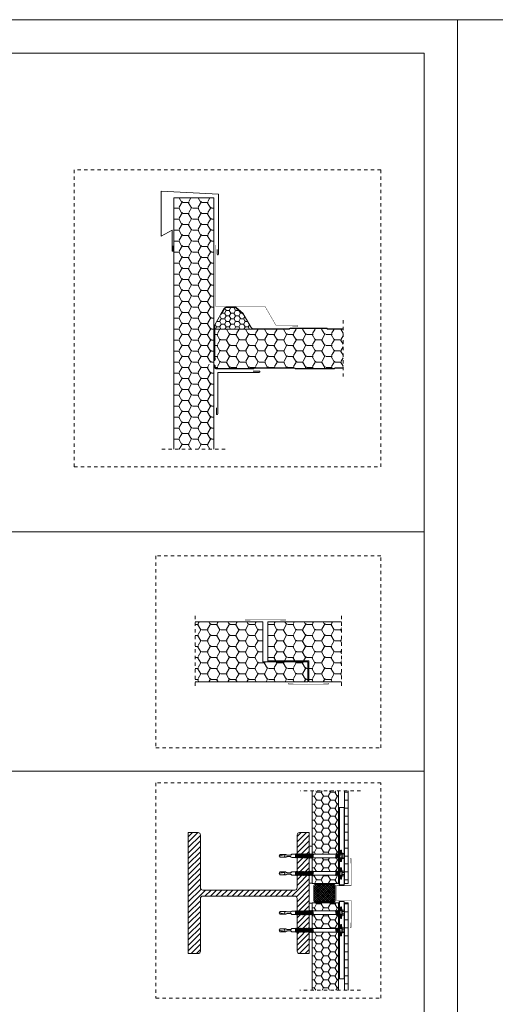
# Model space of a CAD drawing. Units: millimetres. Extents: x -1100 to 1231, y -627 to 318.
# Drawn here: x -685 to -671, y -597 to -567 of the extents above; entities that cross this region are included whole.
import ezdxf

# ---------------------------------------------------------------- set-up
doc = ezdxf.new("R2010")
doc.units = ezdxf.units.MM
doc.header["$LTSCALE"] = 10
doc.linetypes.add('HIDDEN', pattern=[0.375, 0.25, -0.125])
doc.layers.add('HATCH', color=8, linetype='Continuous')
doc.layers.add('L-10', color=8, linetype='Continuous', lineweight=18)
doc.layers.add('Obrobka', color=8, linetype='Continuous', lineweight=18)
pattern_1 = [(0, (-116440.49422, -82961.95265), (0.28575, 0.1649778), [0.1905, -0.381]), (120, (-116440.49422, -82961.95265), (-0.28574996586, 0.16497785913), [0.1905, -0.381]), (60, (-116440.49422, -82961.95265), (3.414e-08, 0.32995565913), [-0.381, 0.1905])]

# ---------------------------------------------------------------- blocks, each defined once
blk = doc.blocks.new('wkręt_100')
at = {"layer": 'HATCH', "lineweight": 9, "ltscale": 4}
h = blk.add_hatch(color=256, dxfattribs=at)
h.paths.add_polyline_path([(0.91, 0.01), (0.93, 0.21), (0.35, 0.25), (0.34, 0.05)])
h.paths.add_polyline_path([(-0.33, 0.05), (-0.35, 0.25), (-0.92, 0.21), (-0.91, 0.01)])
for p, q in [((-0.95, 0.31), (-0.94, 0.21)), ((-0.92, 0.21), (-0.91, 0.01)), ((-0.32, 0.01), (-0.91, 0.01)), ((0.91, 0.01), (0.33, 0.01)), ((0.93, 0.21), (0.91, 0.01)), ((0.95, 0.31), (0.95, 0.21)), ((-0.35, -4.5), (0.35, -4.37)), ((-0.35, -4.5), (-0.3, -4.43)), ((-0.35, -4.6), (0.35, -4.47)), ((-0.3, -4.53), (-0.35, -4.5)), ((-0.35, -4.6), (-0.3, -4.53)), ((-0.35, -4.7), (0.35, -4.57)), ((-0.3, -4.63), (-0.35, -4.6)), ((-0.35, -4.7), (-0.3, -4.63)), ((-0.35, -4.8), (0.35, -4.67)), ((-0.3, -4.73), (-0.35, -4.7)), ((-0.35, -4.8), (-0.3, -4.73)), ((-0.35, -4.9), (0.35, -4.77)), ((-0.3, -4.83), (-0.35, -4.8)), ((-0.35, -4.9), (-0.3, -4.83)), ((-0.34, -5), (0.35, -4.87)), ((-0.3, -4.43), (-0.31, -4.32)), ((-0.3, -4.43), (0.3, -4.32)), ((-0.3, -4.53), (0.3, -4.42)), ((-0.3, -4.63), (0.3, -4.52)), ((-0.3, -4.73), (0.3, -4.62)), ((-0.3, -4.83), (0.3, -4.72)), ((-0.3, -4.93), (0.3, -4.82)), ((0.35, -4.37), (0.3, -4.32)), ((0.3, -4.42), (0.35, -4.37)), ((0.35, -4.47), (0.3, -4.42)), ((0.3, -4.52), (0.35, -4.47)), ((0.35, -4.57), (0.3, -4.52)), ((0.3, -4.62), (0.35, -4.57)), ((0.35, -4.67), (0.3, -4.62)), ((0.3, -4.72), (0.35, -4.67)), ((0.35, -4.77), (0.3, -4.72)), ((0.3, -4.82), (0.35, -4.77)), ((0.35, -4.87), (0.3, -4.82)), ((0.3, -4.92), (0.35, -4.87)), ((-0.3, -4.93), (-0.35, -4.9)), ((-0.34, -5), (-0.3, -4.93)), ((-0.34, -5.1), (0.35, -4.97)), ((-0.29, -5.03), (-0.34, -5)), ((-0.34, -5.1), (-0.29, -5.03)), ((-0.34, -5.2), (0.34, -5.07)), ((-0.29, -5.13), (-0.34, -5.1)), ((-0.34, -5.2), (-0.29, -5.13)), ((-0.34, -5.29), (0.34, -5.17)), ((-0.29, -5.23), (-0.34, -5.2)), ((-0.34, -5.29), (-0.29, -5.23)), ((-0.34, -5.4), (0.34, -5.27)), ((-0.29, -5.33), (-0.34, -5.29)), ((-0.34, -5.4), (-0.29, -5.33)), ((-0.34, -5.5), (0.34, -5.37)), ((-0.29, -5.43), (-0.34, -5.4)), ((-0.34, -5.5), (-0.29, -5.43)), ((-0.34, -5.6), (0.34, -5.47)), ((-0.29, -5.53), (-0.34, -5.5)), ((-0.34, -5.6), (-0.29, -5.53)), ((-0.34, -5.7), (0.34, -5.57)), ((-0.29, -5.63), (-0.34, -5.6)), ((-0.34, -5.7), (-0.29, -5.63)), ((-0.34, -5.8), (0.34, -5.67)), ((-0.29, -5.73), (-0.34, -5.7)), ((-0.34, -5.8), (-0.29, -5.73)), ((-0.34, -5.89), (0.34, -5.77)), ((-0.29, -5.83), (-0.34, -5.8)), ((-0.34, -5.89), (-0.29, -5.83)), ((-0.28, -5.93), (-0.34, -5.89)), ((-0.33, -5.99), (0.34, -5.87)), ((-0.33, -5.99), (-0.28, -5.93)), ((-0.33, -6.09), (0.34, -5.97)), ((-0.28, -6.03), (-0.33, -5.99)), ((-0.33, -6.09), (-0.28, -6.03)), ((-0.33, -6.19), (0.34, -6.07)), ((-0.28, -6.13), (-0.33, -6.09)), ((-0.33, -6.19), (-0.28, -6.13)), ((-0.33, -6.29), (0.33, -6.17)), ((-0.28, -6.22), (-0.33, -6.19)), ((-0.33, -6.29), (-0.28, -6.22)), ((-0.33, -6.4), (0.33, -6.27)), ((-0.28, -6.32), (-0.33, -6.29)), ((-0.33, -6.4), (-0.28, -6.32)), ((-0.33, -6.49), (0.33, -6.37)), ((-0.28, -6.42), (-0.33, -6.4)), ((-0.33, -6.49), (-0.28, -6.42)), ((-0.33, -6.59), (0.33, -6.47)), ((-0.28, -6.52), (-0.33, -6.49)), ((-0.29, -5.03), (0.3, -4.92)), ((-0.29, -5.13), (0.3, -5.02)), ((-0.29, -5.23), (0.3, -5.12)), ((-0.29, -5.33), (0.29, -5.22)), ((-0.29, -5.43), (0.29, -5.32)), ((-0.29, -5.53), (0.29, -5.42)), ((-0.29, -5.63), (0.29, -5.52)), ((-0.29, -5.73), (0.29, -5.62)), ((-0.29, -5.83), (0.29, -5.72)), ((-0.28, -5.93), (0.29, -5.82)), ((-0.28, -6.03), (0.29, -5.92)), ((-0.28, -6.13), (0.29, -6.02)), ((-0.28, -6.22), (0.28, -6.12)), ((-0.28, -6.32), (0.28, -6.22)), ((-0.28, -6.42), (0.28, -6.32)), ((-0.28, -6.52), (0.28, -6.42)), ((0.28, -6.22), (0.33, -6.17)), ((0.33, -6.27), (0.28, -6.22)), ((0.28, -6.32), (0.33, -6.27)), ((0.33, -6.37), (0.28, -6.32)), ((0.28, -6.42), (0.33, -6.37)), ((0.33, -6.47), (0.28, -6.42)), ((0.28, -6.52), (0.33, -6.47)), ((0.29, -5.22), (0.35, -5.17)), ((0.34, -5.27), (0.29, -5.22)), ((0.29, -5.32), (0.34, -5.27)), ((0.34, -5.37), (0.29, -5.32)), ((0.29, -5.42), (0.34, -5.37)), ((0.34, -5.47), (0.29, -5.42)), ((0.29, -5.52), (0.34, -5.47)), ((0.34, -5.57), (0.29, -5.52)), ((0.29, -5.62), (0.34, -5.57)), ((0.34, -5.67), (0.29, -5.62)), ((0.29, -5.72), (0.34, -5.67)), ((0.34, -5.77), (0.29, -5.72)), ((0.29, -5.82), (0.34, -5.77)), ((0.34, -5.87), (0.29, -5.82)), ((0.29, -5.92), (0.34, -5.87)), ((0.34, -5.97), (0.29, -5.92)), ((0.29, -6.02), (0.34, -5.97)), ((0.34, -6.07), (0.29, -6.02)), ((0.29, -6.12), (0.34, -6.07)), ((0.33, -6.17), (0.29, -6.12)), ((0.35, -4.97), (0.3, -4.92)), ((0.3, -5.02), (0.35, -4.97)), ((0.35, -5.07), (0.3, -5.02)), ((0.3, -5.12), (0.35, -5.07)), ((0.35, -5.17), (0.3, -5.12)), ((-0.33, -6.59), (-0.28, -6.52)), ((-0.33, -6.69), (0.33, -6.57)), ((-0.28, -6.62), (-0.33, -6.59)), ((-0.33, -6.69), (-0.28, -6.62)), ((-0.33, -6.79), (0.33, -6.67)), ((-0.28, -6.72), (-0.33, -6.69)), ((-0.33, -6.79), (-0.28, -6.72)), ((-0.27, -6.82), (-0.33, -6.79)), ((-0.32, -6.89), (0.33, -6.77)), ((-0.32, -6.89), (-0.27, -6.82)), ((-0.32, -6.99), (0.32, -6.87)), ((-0.27, -6.92), (-0.32, -6.89)), ((-0.32, -6.99), (-0.27, -6.92)), ((-0.32, -7.09), (0.32, -6.97)), ((-0.27, -7.02), (-0.32, -6.99)), ((-0.32, -7.09), (-0.27, -7.02)), ((-0.32, -7.19), (0.33, -7.07)), ((-0.27, -7.12), (-0.32, -7.09)), ((-0.32, -7.19), (-0.27, -7.12)), ((-0.32, -7.29), (0.32, -7.17)), ((-0.27, -7.22), (-0.32, -7.19)), ((-0.32, -7.29), (-0.27, -7.22)), ((-0.27, -7.32), (-0.32, -7.29)), ((-0.28, -6.62), (0.28, -6.52)), ((-0.28, -6.72), (0.28, -6.62)), ((-0.27, -6.82), (0.28, -6.72)), ((-0.27, -6.92), (0.28, -6.82)), ((-0.27, -7.02), (0.28, -6.92)), ((-0.27, -7.12), (0.28, -7.02)), ((-0.27, -7.22), (0.27, -7.12)), ((-0.27, -7.32), (0.27, -7.22)), ((-0.27, -7.32), (0.32, -7.27)), ((-0.27, -7.32), (-0.27, -7.91)), ((0.27, -7.32), (-0.27, -7.32)), ((-0.18, -8), (-0.27, -7.91)), ((0.18, -8), (0.27, -7.91)), ((0.27, -7.12), (0.33, -7.07)), ((0.32, -7.17), (0.27, -7.12)), ((0.27, -7.22), (0.32, -7.17)), ((0.32, -7.27), (0.27, -7.22)), ((0.27, -7.32), (0.32, -7.27)), ((0.27, -7.32), (0.27, -7.91)), ((0.33, -6.57), (0.28, -6.52)), ((0.28, -6.62), (0.33, -6.57)), ((0.33, -6.67), (0.28, -6.62)), ((0.28, -6.72), (0.33, -6.67)), ((0.33, -6.77), (0.28, -6.72)), ((0.28, -6.82), (0.33, -6.77)), ((0.33, -6.87), (0.28, -6.82)), ((0.28, -6.92), (0.33, -6.87)), ((0.33, -6.97), (0.28, -6.92)), ((0.28, -7.02), (0.33, -6.97)), ((0.33, -7.07), (0.28, -7.02)), ((-0.22, -8.87), (-0.18, -8.83)), ((0.24, -8.88), (0.18, -8.83))]:
    blk.add_line(p, q, dxfattribs=at)
at = {"layer": 'HATCH'}
for centre, start, end in [((-0.32, -8.14), 0, 45), ((0.32, -8.14), 135, 180)]:
    blk.add_arc(centre, 0.2, start, end, dxfattribs=at)
at = {"layer": 'HATCH', "lineweight": 9, "ltscale": 4}
for centre, start, end in [((-0.32, -8.68), 315, 0), ((0.32, -8.68), 180, 225)]:
    blk.add_arc(centre, 0.2, start, end, dxfattribs=at)
at = {"layer": 'L-10'}
for p, q in [((-0.35, 0.35), (-0.95, 0.31)), ((-0.35, 0.25), (-0.94, 0.21)), ((-0.33, 0.05), (-0.91, 0.01)), ((-0.33, 0.01), (-0.35, 0.35)), ((-0.34, -0.05), (0.34, 0.05)), ((-0.31, 0.03), (-0.31, 0.35)), ((-0.18, 0.69), (-0.18, 0.46)), ((0.18, 0.69), (0.18, 0.46)), ((0.31, 0.11), (0.31, 0.35)), ((0.33, 0.01), (0.34, 0.02)), ((0.34, 0.06), (0.36, 0.35)), ((0.34, 0.05), (0.91, 0.01)), ((0.35, 0.25), (0.95, 0.21)), ((0.36, 0.35), (0.95, 0.31)), ((0.38, 0.35), (0.38, 0.35)), ((-0.34, -0.19), (0.34, -0.09)), ((-0.34, -0.34), (0.34, -0.24)), ((-0.34, -0.48), (0.34, -0.38)), ((-0.34, -0.63), (0.34, -0.53)), ((-0.31, -0.12), (0.31, -0.03)), ((-0.31, -0.26), (0.31, -0.17)), ((-0.31, -0.41), (0.31, -0.32)), ((-0.31, -0.55), (0.31, -0.46)), ((-0.31, -0.69), (0.31, -0.6)), ((-0.31, -4.33), (-0.31, -0.69)), ((0.31, -4.32), (0.31, -0.6)), ((-0.22, -9.83), (-0.22, -8.87)), ((-0.12, -8.68), (-0.12, -8.14)), ((0.12, -8.68), (0.12, -8.14)), ((0.24, -9.83), (0.24, -8.88))]:
    blk.add_line(p, q, dxfattribs=at)
for points in [[(0.44, 0.41), (0.44, 0.41), (-0.43, 0.41), (-0.43, 0.35), (0.44, 0.35), (0.44, 0.41)], [(-0.38, 0.74), (-0.4, 0.69), (-0.4, 0.45), (-0.38, 0.41)], [(-0.4, 0.45), (-0.4, 0.69)], [(-0.38, 0.74), (0.38, 0.74)], [(-0.31, -0.12), (-0.35, -0.05), (-0.31, 0.03)], [(0.31, -0.03), (0.35, 0.04), (0.31, 0.11), (-0.31, 0.03)], [(-0.2, 0.74), (-0.18, 0.69), (-0.13, 0.74)], [(-0.2, 0.41), (-0.18, 0.46), (-0.13, 0.41)], [(0.21, 0.74), (0.18, 0.69), (0.13, 0.74)], [(0.21, 0.41), (0.18, 0.46), (0.13, 0.41)], [(0.31, -0.03), (0.35, 0.05), (0.35, 0.05)], [(0.38, 0.74), (0.4, 0.69), (0.4, 0.45), (0.38, 0.41)], [(0.4, 0.69), (0.4, 0.45)], [(0.4, 0.45), (0.4, 0.69)], [(-0.31, -0.26), (-0.35, -0.19), (-0.31, -0.11)], [(-0.31, -0.4), (-0.35, -0.34), (-0.31, -0.26)], [(-0.31, -0.55), (-0.35, -0.48), (-0.31, -0.4)], [(-0.31, -0.69), (-0.35, -0.62), (-0.31, -0.55)], [(0.31, -0.18), (0.35, -0.1), (0.31, -0.03)], [(0.31, -0.32), (0.35, -0.24), (0.31, -0.18)], [(0.31, -0.46), (0.35, -0.39), (0.31, -0.32)], [(0.31, -0.61), (0.35, -0.53), (0.31, -0.46)], [(-0.22, -9.83), (0, -10.01)], [(0, -10.01), (0.24, -9.83)]]:
    blk.add_lwpolyline(points, dxfattribs=at)
for points, knots in [([(-0.22, -9.28), (-0.2, -9.22), (-0.16, -9.12), (-0.06, -9.06), (-0.01, -9.05), (0, -9.05)], [0, 0, 0, 0, 0.1798509, 0.2942082, 0.3353179, 0.3353179, 0.3353179, 0.3353179]), ([(0, -9.05), (0, -9.05), (0.07, -9.05), (0.2, -9.09), (0.11, -9.5), (0.05, -9.78), (0, -10.01)], [0.385255, 0.385255, 0.385255, 0.385255, 0.393624, 0.559717, 0.716837, 1.473307, 1.473307, 1.473307, 1.473307])]:
    blk.add_open_spline(points, degree=3, knots=knots, dxfattribs=at)

msp = doc.modelspace()

# ---------------------------------------------------------------- hatches: boundary and pattern name
at = {"layer": 'L-10', "lineweight": 9, "ltscale": 0.1}
h = msp.add_hatch(dxfattribs=at)
h.set_pattern_fill('ANSI31', color=256, scale=0.036277, angle=180, style=0)
h.set_pattern_definition([(225, (-11437.83857, -8180.81426), (0.0814447296, -0.0814447296), [])])
h.paths.add_polyline_path([(-677.088, -591.477, 0.414214), (-677.161, -591.55), (-677.161, -593.128, -0.414214), (-677.233, -593.2), (-679.99, -593.2, -0.414214), (-680.063, -593.128), (-680.063, -591.55, 0.414214), (-680.135, -591.477), (-680.426, -591.477), (-680.426, -595.105), (-680.135, -595.105, 0.414214), (-680.063, -595.032), (-680.063, -593.454, -0.414214), (-679.99, -593.382), (-677.233, -593.382, -0.414214), (-677.161, -593.454), (-677.161, -595.032, 0.414214), (-677.088, -595.105), (-676.798, -595.105), (-676.798, -591.477)])
at = {"layer": 'Obrobka', "lineweight": 9, "ltscale": 0.1}
h = msp.add_hatch(dxfattribs=at)
h.set_pattern_fill('HONEY', color=256, scale=0.06)
h.set_pattern_definition([(0, (-116471.34873, -82941.88092), (0.28575, 0.1649778), [0.1905, -0.381]), (120, (-116471.34873, -82941.88092), (-0.28574996586, 0.16497785913), [0.1905, -0.381]), (60, (-116471.34873, -82941.88092), (3.414e-08, 0.32995565913), [-0.381, 0.1905])])
h.paths.add_polyline_path([(-680.864, -579.984), (-680.864, -572.45), (-679.664, -572.45), (-679.664, -577.39, -0.054303), (-679.672, -577.39), (-679.936, -577.356, 1), (-679.944, -577.422), (-679.664, -577.457), (-679.664, -579.984)])
h = msp.add_hatch(dxfattribs=at)
h.set_pattern_fill('HONEY', color=256, scale=0.03)
h.set_pattern_definition([(0, (-58680.242935, -41727.72206), (0.142875, 0.0824889), [0.09525, -0.1905]), (120, (-58680.242935, -41727.72206), (-0.14287498293, 0.08248892957), [0.09525, -0.1905]), (60, (-58680.242935, -41727.72206), (1.707e-08, 0.16497782957), [-0.1905, 0.09525])])
h.paths.add_polyline_path([(-679.633, -576.253), (-679.633, -576.383), (-678.471, -576.383, -0.267949), (-678.545, -576.34), (-678.785, -575.923), (-679.001, -575.736), (-679.279, -575.736, 0.267949), (-679.345, -575.774), (-679.44, -575.939), (-679.449, -575.934)])
h = msp.add_hatch(dxfattribs=at)
h.set_pattern_fill('HONEY', color=256, scale=0.06)
h.set_pattern_definition([(0, (-116471.34873, -82956.23104), (0.28575, 0.1649778), [0.1905, -0.381]), (120, (-116471.34873, -82956.23104), (-0.28574996586, 0.16497785913), [0.1905, -0.381]), (60, (-116471.34873, -82956.23104), (3.414e-08, 0.32995565913), [-0.381, 0.1905])])
h.paths.add_polyline_path([(-679.623, -577.493), (-679.623, -577.291), (-679.623, -577.248), (-679.623, -576.383), (-678.471, -576.383), (-677.407, -576.383), (-676.246, -576.383), (-675.783, -576.383), (-675.783, -577.543), (-676.004, -577.543), (-677.259, -577.543), (-678.419, -577.543), (-679.62, -577.543, -0.110349), (-679.623, -577.529)])
h = msp.add_hatch(dxfattribs=at)
h.set_pattern_fill('HONEY', color=256, scale=0.06)
h.set_pattern_definition(pattern_1)
h.paths.add_polyline_path([(-680.218, -586.959), (-676.836, -586.959), (-676.836, -586.359), (-678.036, -586.359), (-678.186, -586.359), (-678.186, -585.159), (-680.218, -585.159)])
h = msp.add_hatch(dxfattribs=at)
h.set_pattern_fill('HONEY', color=256, scale=0.06)
h.set_pattern_definition(pattern_1)
h.paths.add_polyline_path([(-676.806, -586.329), (-676.806, -586.959), (-675.828, -586.959), (-675.828, -585.159), (-678.036, -585.159), (-678.036, -586.329)])
h = msp.add_hatch(dxfattribs=at)
h.set_pattern_fill('HONEY', color=256, scale=0.043533)
h.set_pattern_definition([(0, (-84709.91935, -60353.35635), (0.207324434, 0.11969878918), [0.13821628934, -0.27643257868]), (120, (-84709.91935, -60353.35635), (-0.20732440924, 0.11969883208), [0.13821628934, -0.27643257868]), (60, (-84709.91935, -60353.35635), (2.477e-08, 0.23939762127), [-0.27643257868, 0.13821628934])])
h.paths.add_polyline_path([(-676.713, -592.115), (-676.706, -592.122), (-676.697, -592.113), (-676.688, -592.122), (-676.679, -592.113), (-676.671, -592.121), (-675.997, -592.121), (-675.983, -592.114), (-675.971, -592.121), (-675.957, -592.114), (-675.944, -592.121), (-675.93, -592.114), (-675.923, -592.119), (-675.923, -590.223), (-676.713, -590.223)])
h.paths.add_polyline_path([(-675.923, -596.203), (-675.923, -594.464), (-675.93, -594.468), (-675.944, -594.461), (-675.957, -594.468), (-675.971, -594.461), (-675.983, -594.468), (-675.997, -594.461), (-676.671, -594.461), (-676.679, -594.469), (-676.688, -594.46), (-676.697, -594.469), (-676.706, -594.46), (-676.713, -594.467), (-676.713, -596.203)])
h.paths.add_polyline_path([(-676.706, -592.647), (-676.697, -592.638), (-676.688, -592.647), (-676.679, -592.638), (-676.671, -592.646), (-675.997, -592.646), (-675.983, -592.639), (-675.971, -592.646), (-675.957, -592.639), (-675.944, -592.646), (-675.93, -592.639), (-675.923, -592.643), (-675.923, -592.239), (-675.933, -592.233), (-675.947, -592.24), (-675.959, -592.233), (-675.973, -592.24), (-675.985, -592.233), (-675.999, -592.24), (-676.012, -592.233), (-676.671, -592.233), (-676.691, -592.232), (-676.703, -592.241), (-676.708, -592.231), (-676.713, -592.235), (-676.713, -592.64)])
h.paths.add_polyline_path([(-676.713, -593.942), (-676.706, -593.935), (-676.698, -593.944), (-676.697, -593.944), (-676.688, -593.935), (-676.679, -593.944), (-676.671, -593.936), (-675.997, -593.936), (-675.983, -593.943), (-675.982, -593.943), (-675.971, -593.936), (-675.97, -593.937), (-675.957, -593.943), (-675.956, -593.943), (-675.944, -593.936), (-675.943, -593.937), (-675.93, -593.943), (-675.93, -593.943), (-675.923, -593.939), (-675.923, -594.343), (-675.934, -594.349), (-675.948, -594.343), (-675.96, -594.349), (-675.974, -594.343), (-675.986, -594.349), (-676, -594.343), (-676.012, -594.349), (-676.667, -594.349), (-676.671, -594.349), (-676.69, -594.351), (-676.703, -594.342), (-676.708, -594.351), (-676.713, -594.347)])
h.paths.add_polyline_path([(-675.737, -593.001), (-675.628, -593.001), (-675.628, -590.223), (-675.737, -590.223)])
h.paths.add_polyline_path([(-675.628, -596.203), (-675.628, -593.581), (-675.737, -593.581), (-675.737, -596.203)])
h.paths.add_polyline_path([(-676.713, -593.001), (-675.923, -593.001), (-675.923, -592.764), (-675.933, -592.758), (-675.947, -592.765), (-675.959, -592.758), (-675.973, -592.765), (-675.985, -592.758), (-675.999, -592.765), (-676.012, -592.758), (-676.671, -592.758), (-676.691, -592.757), (-676.703, -592.765), (-676.708, -592.756), (-676.713, -592.76)])
h.paths.add_polyline_path([(-676.713, -593.822), (-676.708, -593.826), (-676.703, -593.817), (-676.691, -593.826), (-676.671, -593.824), (-676.667, -593.824), (-676.012, -593.825), (-675.999, -593.817), (-675.985, -593.824), (-675.973, -593.817), (-675.959, -593.824), (-675.947, -593.817), (-675.933, -593.824), (-675.923, -593.818), (-675.923, -593.581), (-676.713, -593.581), (-676.713, -593.592)])
h = msp.add_hatch(dxfattribs=at)
h.set_pattern_fill('ANSI37', color=256, scale=0.014511, angle=180)
h.set_pattern_definition([(225, (-42779.881556, -30450.63663), (0.03257789182, -0.03257789182), []), (315, (-42779.881556, -30450.63663), (0.03257789182, 0.03257789182), [])])
h.paths.add_polyline_path([(-676.665, -593.083), (-676.665, -593.5, 0.414214), (-676.61, -593.554), (-676.071, -593.554, 0.414214), (-676.016, -593.5), (-676.016, -593.083, 0.414214), (-676.071, -593.028), (-676.61, -593.028, 0.414214)])

# ---------------------------------------------------------------- linework, layer by layer
at = {"color": 252}
for p, q in [((-679.001, -575.736), (-678.785, -575.923)), ((-678.998, -575.727), (-678.778, -575.917))]:
    msp.add_line(p, q, dxfattribs=at)
at = {"lineweight": 9}
for points, const_width in [([(-677.301, -576.307), (-677.153, -576.307, 1), (-677.153, -576.274), (-677.796, -576.274), (-678.129, -575.697), (-679.614, -575.697), (-679.614, -573.86)], 0.011), ([(-676.371, -586.997), (-676.236, -586.997, -1), (-676.236, -587.027), (-676.371, -587.027), (-676.371, -587.027), (-676.671, -587.027), (-677.271, -587.027), (-677.271, -587.027), (-677.406, -587.027, -1), (-677.406, -586.997), (-677.271, -586.997)], 0.015)]:
    msp.add_lwpolyline(points, format="xyb", dxfattribs=dict(at, const_width=const_width))
at = {"const_width": 0.015}
msp.add_lwpolyline([(-677.661, -585.122), (-677.526, -585.122, 1), (-677.526, -585.092), (-677.661, -585.092), (-677.661, -585.092), (-677.961, -585.092), (-678.561, -585.092), (-678.561, -585.092), (-678.696, -585.092, 1), (-678.696, -585.122), (-678.561, -585.122)], format="xyb", dxfattribs=at)
msp.add_lwpolyline([(-675.569, -592.402, 0.0147, 0.0147, 0), (-675.569, -592.27, 0.0147, 0.0147, -1), (-675.54, -592.27, 0.0147, 0.0147, 0), (-675.54, -592.402, 0.0147, 0.0147, 0), (-675.54, -592.402, 0.0147, 0.0147, 0), (-675.54, -592.402, 0.0147, 0.0147, 0), (-675.54, -593.071, 0.0147, 0.0147, 0), (-675.981, -593.071, 0.0147, 0.0147, 0), (-675.981, -593.511, 0.0147, 0.0147, 0), (-675.54, -593.511, 0.0147, 0.0147, 0), (-675.54, -594.18, 0.0147, 0.0147, 0), (-675.54, -594.18, 0.0147, 0.0147, 0), (-675.54, -594.18, 0.0147, 0.0147, 0), (-675.54, -594.312, 0.0147, 0.0147, -1), (-675.569, -594.312, 0.0147, 0.0147, 0), (-675.569, -594.18, 0, 0, 0)], format="xyseb")
at = {"layer": 'L-10', "linetype": 'HIDDEN', "ltscale": 0.001}
for points in [[(-679.664, -577.324), (-679.662, -577.324, 0.382754), (-679.633, -577.291), (-679.633, -577.248), (-679.623, -577.248), (-679.623, -577.291, -0.382754), (-679.661, -577.333), (-679.664, -577.334)], [(-679.664, -577.451), (-679.663, -577.451, -0.39805), (-679.623, -577.493), (-679.623, -577.529, 0.414214), (-679.59, -577.562)], [(-679.59, -577.571, -0.414214), (-679.633, -577.529), (-679.633, -577.493, 0.39805), (-679.664, -577.46), (-679.664, -577.46)]]:
    msp.add_lwpolyline(points, format="xyb", dxfattribs=at)
at = {"layer": 'L-10', "lineweight": 9, "ltscale": 0.1}
for points in [[(-680.218, -585.159), (-678.186, -585.159)], [(-678.036, -585.159), (-675.828, -585.159)], [(-676.836, -586.959), (-680.218, -586.959)], [(-675.828, -586.959), (-676.806, -586.959)], [(-675.923, -593.001), (-675.923, -593.001), (-676.713, -593.001), (-676.713, -590.223)], [(-675.923, -590.223), (-675.923, -592.119)], [(-675.628, -590.223), (-675.628, -593.001), (-675.737, -593.001), (-675.737, -590.223)], [(-675.905, -593.043), (-675.905, -590.721), (-675.755, -590.721), (-675.755, -593.043), (-675.905, -593.043)], [(-675.886, -593.043), (-675.886, -590.721)], [(-675.923, -592.239), (-675.923, -592.643)], [(-675.923, -592.764), (-675.923, -593.001)], [(-675.905, -593.539), (-675.905, -595.861), (-675.755, -595.861), (-675.755, -593.539), (-675.905, -593.539)], [(-675.886, -593.539), (-675.886, -595.861)], [(-676.713, -596.203), (-676.713, -593.581), (-675.923, -593.581), (-675.923, -593.581)], [(-675.923, -593.581), (-675.923, -593.818)], [(-675.737, -596.203), (-675.737, -593.581), (-675.628, -593.581), (-675.628, -596.203)], [(-675.923, -593.939), (-675.923, -594.343)], [(-675.923, -594.464), (-675.923, -596.203)]]:
    msp.add_lwpolyline(points, dxfattribs=at)
for points in [[(-676.798, -595.105), (-676.798, -591.477), (-677.088, -591.477, 0.414214), (-677.161, -591.55), (-677.161, -593.128, -0.414214), (-677.233, -593.2), (-679.99, -593.2, -0.414214), (-680.063, -593.128), (-680.063, -591.55, 0.414214), (-680.135, -591.477), (-680.426, -591.477), (-680.426, -595.105), (-680.135, -595.105, 0.414214), (-680.063, -595.032), (-680.063, -593.454, -0.414214), (-679.99, -593.382), (-677.233, -593.382, -0.414214), (-677.161, -593.454), (-677.161, -595.032, 0.414214), (-677.088, -595.105)], [(-676.071, -593.028, -0.414214), (-676.016, -593.083), (-676.016, -593.5, -0.414214), (-676.071, -593.554), (-676.61, -593.554, -0.414214), (-676.665, -593.5), (-676.665, -593.083, -0.414214), (-676.61, -593.028)]]:
    msp.add_lwpolyline(points, format="xyb", close=True, dxfattribs=at)
for points in [[(-676.713, -592.99), (-676.798, -592.99), (-676.798, -591.889), (-676.713, -591.889)], [(-676.713, -593.592), (-676.798, -593.592), (-676.798, -594.693), (-676.713, -594.693)], [(-676.713, -593.592), (-676.798, -593.592), (-676.798, -594.693), (-676.713, -594.693)]]:
    msp.add_lwpolyline(points, close=True, dxfattribs=at)
at = {"layer": 'Obrobka', "color": 252, "linetype": 'Continuous'}
for p, q in [((-679.449, -575.934), (-679.354, -575.77)), ((-679.44, -575.939), (-679.345, -575.774)), ((-679.279, -575.727), (-678.998, -575.727)), ((-679.279, -575.736), (-679.001, -575.736)), ((-679.449, -575.934), (-679.633, -576.253)), ((-678.785, -575.923), (-678.545, -576.34)), ((-678.778, -575.917), (-678.536, -576.335)), ((-679.633, -576.253), (-679.633, -577.248)), ((-678.471, -576.373), (-678.145, -576.373)), ((-678.471, -576.373), (-677.407, -576.373)), ((-678.471, -576.383), (-677.407, -576.383)), ((-676.271, -576.369), (-676.266, -576.374)), ((-676.265, -576.363), (-676.26, -576.368)), ((-676.246, -576.373), (-675.783, -576.373)), ((-676.246, -576.383), (-675.783, -576.383))]:
    msp.add_line(p, q, dxfattribs=at)
at = {"layer": 'Obrobka', "linetype": 'HIDDEN', "lineweight": 9, "ltscale": 0.001}
for p, q in [((-675.783, -576.117), (-675.783, -577.802)), ((-679.321, -579.984), (-681.221, -579.984)), ((-675.265, -590.223), (-677.072, -590.223)), ((-675.265, -596.203), (-677.076, -596.203))]:
    msp.add_line(p, q, dxfattribs=at)
at = {"layer": 'Obrobka', "lineweight": 9, "ltscale": 4}
for p, q in [((-673.349, -582.459), (-710.349, -582.459)), ((-673.349, -582.459), (-710.349, -582.459)), ((-673.349, -589.634), (-710.349, -589.634))]:
    msp.add_line(p, q, dxfattribs=at)
at = {"layer": 'Obrobka'}
for points in [[(-714.349, -626.509), (-672.349, -626.509), (-672.349, -567.109), (-714.349, -567.109)], [(-672.349, -626.509), (-630.349, -626.509), (-630.349, -567.109), (-672.349, -567.109)], [(-673.349, -625.509), (-710.349, -625.509), (-710.349, -568.109), (-673.349, -568.109)]]:
    msp.add_lwpolyline(points, close=True, dxfattribs=at)
at = {"layer": 'Obrobka', "linetype": 'HIDDEN', "lineweight": 9, "ltscale": 0.002}
for points in [[(-683.848, -580.509), (-674.648, -580.509), (-674.648, -571.609), (-683.848, -571.609)], [(-681.398, -588.934), (-674.648, -588.934), (-674.648, -583.184), (-681.398, -583.184)], [(-681.398, -596.442), (-674.648, -596.442), (-674.648, -589.984), (-681.398, -589.984)]]:
    msp.add_lwpolyline(points, close=True, dxfattribs=at)
at = {"layer": 'Obrobka', "lineweight": 9, "ltscale": 0.1}
for points in [[(-680.88, -573.886), (-680.88, -574.035, -1), (-680.914, -574.035), (-680.914, -573.416), (-681.24, -573.597), (-681.239, -572.253), (-679.523, -572.339), (-679.523, -574.143, -1), (-679.556, -574.143), (-679.556, -573.994)], [(-679.584, -578.748), (-679.584, -578.928, 1), (-679.544, -578.928), (-679.544, -578.748), (-679.544, -578.748), (-679.544, -577.681), (-678.478, -577.681), (-678.478, -577.681), (-678.298, -577.681, 1), (-678.298, -577.641), (-678.478, -577.641)]]:
    msp.add_lwpolyline(points, format="xyb", dxfattribs=at)
msp.add_lwpolyline([(-679.664, -579.984), (-679.664, -572.45), (-680.864, -572.45), (-680.864, -579.984)], dxfattribs=at)
at = {"layer": 'Obrobka', "color": 252, "linetype": 'Continuous'}
for points in [[(-679.44, -575.939), (-679.449, -575.934)], [(-678.471, -576.383), (-679.633, -576.383)]]:
    msp.add_lwpolyline(points, dxfattribs=at)
for points in [[(-678.471, -576.373), (-677.407, -576.373, 0.123106), (-677.398, -576.371), (-677.373, -576.358, -0.123106), (-677.359, -576.354), (-676.285, -576.354)], [(-678.471, -576.383), (-677.407, -576.383, 0.123106), (-677.393, -576.379), (-677.368, -576.366, -0.123106), (-677.359, -576.364), (-676.285, -576.364)], [(-679.59, -577.562), (-678.467, -577.562, 0.123106), (-678.458, -577.56), (-678.432, -577.546, -0.123106), (-678.419, -577.543), (-678.145, -577.543)], [(-679.59, -577.571), (-678.467, -577.571, 0.123106), (-678.453, -577.568), (-678.428, -577.555, -0.123106), (-678.419, -577.552), (-678.145, -577.552)], [(-678.471, -577.562), (-678.467, -577.562, 0.123106), (-678.458, -577.559), (-678.432, -577.546, -0.123106), (-678.419, -577.543), (-677.259, -577.543, -0.123106), (-677.246, -577.546), (-677.22, -577.559, 0.123106), (-677.212, -577.562), (-676.052, -577.562, 0.123106), (-676.043, -577.559), (-676.018, -577.546, -0.123106), (-676.004, -577.543), (-675.783, -577.543)], [(-678.471, -577.571), (-678.467, -577.571, 0.123106), (-678.453, -577.568), (-678.428, -577.554, -0.123106), (-678.419, -577.552), (-677.259, -577.552, -0.123106), (-677.25, -577.554), (-677.225, -577.568, 0.123106), (-677.212, -577.571), (-676.052, -577.571, 0.123106), (-676.038, -577.568), (-676.013, -577.554, -0.123106), (-676.004, -577.552), (-675.783, -577.552)]]:
    msp.add_lwpolyline(points, format="xyb", dxfattribs=at)
at = {"layer": 'Obrobka', "linetype": 'HIDDEN', "lineweight": 9, "ltscale": 0.001}
for points in [[(-680.218, -584.979), (-680.218, -587.139)], [(-675.828, -584.979), (-675.828, -587.139)]]:
    msp.add_lwpolyline(points, dxfattribs=at)
at = {"layer": 'Obrobka', "linetype": 'Continuous'}
for points in [[(-678.186, -586.359), (-678.186, -585.159)], [(-678.036, -586.359), (-678.036, -585.159)], [(-676.836, -586.959), (-676.836, -586.359), (-678.186, -586.359)], [(-676.806, -586.959), (-676.806, -586.329), (-678.036, -586.329)]]:
    msp.add_lwpolyline(points, dxfattribs=at)
at = {"layer": 'Obrobka', "color": 252, "linetype": 'Continuous'}
for centre, radius, start, end in [((-679.279, -575.812), 0.0856, 90, 150), ((-679.279, -575.812), 0.0761, 90, 150), ((-678.471, -576.297), 0.0856, 210, 270), ((-678.471, -576.297), 0.0761, 210, 270), ((-676.285, -576.383), 0.0285, 45, 90), ((-676.285, -576.383), 0.019, 45, 90), ((-676.246, -576.354), 0.0285, 225, 270), ((-676.246, -576.354), 0.019, 225, 270)]:
    msp.add_arc(centre, radius, start, end, dxfattribs=at)

# ---------------------------------------------------------------- block references
at = {"layer": 'Obrobka', "lineweight": 9, "ltscale": 4, "yscale": 0.1813862064797556, "zscale": 0.1813862064797556, "rotation": 270}
for p, xscale in [((-675.886, -592.177), -0.1813862064797556), ((-675.886, -592.702), -0.1813862064797556), ((-675.886, -593.88), 0.1813862064797556), ((-675.886, -594.405), 0.1813862064797556)]:
    msp.add_blockref('wkręt_100', p, dxfattribs=dict(at, xscale=xscale))

doc.saveas('drawing.dxf')
